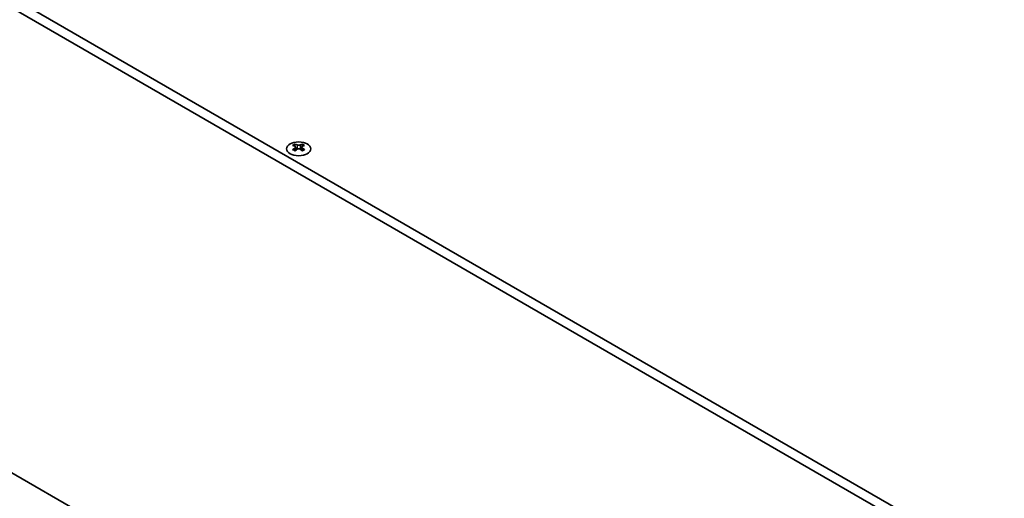
# Model space of a CAD drawing. Units: millimetres. Extents: x 0 to 9815, y 0 to 1686.
# Drawn here: x 151 to 380, y 1005 to 1116 of the extents above; entities that cross this region are included whole.
import ezdxf

# ---------------------------------------------------------------- set-up
doc = ezdxf.new("R2010")
doc.units = ezdxf.units.MM
doc.header["$LTSCALE"] = 5
doc.layers.get('Defpoints').update_dxf_attribs({"lineweight": 25})
for name, color, linetype, lineweight in [('Dimension (ISO)', 7, 'Continuous', 18), ('Visible (ISO)', 7, 'Continuous', 35), ('Visible Narrow (ISO)', 7, 'Continuous', 25)]:
    doc.layers.add(name, color=color, linetype=linetype, lineweight=lineweight)
doc.styles.add('Note Text (TK)', font='MS PGothic.ttf')
doc.dimstyles.new('Default - Method 1b (TK)', dxfattribs={"dimscale": 5, "dimtxt": 2.5, "dimasz": 2.5, "dimexe": 1, "dimexo": 1.5, "dimgap": 1, "dimtad": 1, "dimtoh": 1, "dimrnd": 1e-08, "dimdsep": 46, "dimtxsty": 'Note Text (TK)', "dimcen": 0.09, "dimdle": 5, "dimclrd": 100, "dimclre": 100, "dimclrt": 7, "dimadec": 1, "dimazin": 1, "dimtfac": 1, "dimtmove": 0, "dimatfit": 3, "dimfxl": 0, "dimtolj": 1, "dimlwd": -1, "dimlwe": -1, "dimarcsym": 0})

# ---------------------------------------------------------------- blocks, each defined once
blk = doc.blocks.new('*D17')
at = {"layer": 'Defpoints', "color": 0, "transparency": 16777216}
for p in [(129.59, 1023.71), (470.84, 826.69), (470.84, 749.12)]:
    blk.add_point(p, dxfattribs=at)
at = {"layer": 'Dimension (ISO)', "color": 100, "transparency": 16777216}
for p, q in [((129.59, 1015.05), (129.59, 940.37)), ((140.41, 939.89), (460.01, 755.37)), ((470.84, 818.03), (470.84, 743.35))]:
    blk.add_line(p, q, dxfattribs=at)
for points in [[(141.45, 941.69), (139.37, 938.09), (129.59, 946.14)], [(461.05, 757.17), (458.97, 753.56), (470.84, 749.12)]]:
    blk.add_solid(points, dxfattribs=at)
at = {"layer": 'Dimension (ISO)', "color": 7, "transparency": 16777216, "insert": (294, 862.88), "char_height": 12.5, "attachment_point": 4, "rotation": 330, "style": 'Note Text (TK)'}
blk.add_mtext('\\A1;{\\Q-30.000;\\W0.816;\\H0.816x;482.6}', dxfattribs=at)

msp = doc.modelspace()

# ---------------------------------------------------------------- linework, layer by layer
at = {"layer": 'Visible (ISO)'}
for p, q in [((133.1219, 1130.6676), (471.5432, 935.2799)), ((131.0006, 1129.4428), (469.4219, 934.0552)), ((214.7044, 1087.4363), (214.7044, 1087.2197)), ((214.8331, 1086.7508), (214.8331, 1085.9291)), ((216.308, 1086.7508), (216.308, 1085.9291)), ((216.4368, 1087.4363), (216.4368, 1087.2197)), ((139.016, 1016.6293), (431.0009, 848.0518))]:
    msp.add_line(p, q, dxfattribs=at)
msp.add_ellipse((215.5706, 1086.3318), major_axis=(2.8, 0), ratio=0.57735027, dxfattribs=at)
for centre, major_axis, start_param, end_param in [((214.4392, 1081.3901), (3.6136, 6.259), 0.73348815, 0.83730818), ((215.3054, 1080.5839), (-3.6964, 6.4023), 5.61642416, 5.71594113), ((215.3054, 1080.89), (3.6964, 6.4023), 0.90403518, 1.00355215), ((214.4392, 1080.0837), (-3.6136, 6.259), 5.44587713, 5.54969716), ((215.8357, 1080.89), (3.6964, -6.4023), 2.47483151, 2.57434848), ((215.4115, 1086.8115), (0.5, -0.866), 3.92699082, 4.29658814), ((215.8357, 1080.5839), (-3.6964, -6.4023), 4.04562784, 4.14514481), ((215.4115, 1086.8115), (0.5, -0.866), 4.54004732, 5.14665184), ((215.3054, 1080.89), (3.6964, 6.4023), 0.56724417, 0.66676114), ((215.3054, 1080.5839), (-3.6964, 6.4023), 5.27963315, 5.37915012), ((215.7297, 1086.8115), (0.5, 0.866), 4.27812612, 4.88473064), ((215.7297, 1086.8115), (0.5, 0.866), 5.12818982, 5.49778714), ((216.7019, 1081.3901), (3.6136, -6.259), 2.30428447, 2.40810451), ((216.7019, 1080.0837), (-3.6136, -6.259), 3.8750808, 3.97890083), ((215.8357, 1080.5839), (-3.6964, -6.4023), 3.70883683, 3.8083538), ((215.8357, 1080.89), (3.6964, -6.4023), 2.1380405, 2.23755747)]:
    msp.add_ellipse(centre, major_axis=major_axis, ratio=0.57735027, start_param=start_param, end_param=end_param, dxfattribs=at)
for points in [[(214.6867, 1086.5266), (214.7309, 1086.5582), (214.7694, 1086.5959), (214.8205, 1086.674), (214.8331, 1086.7145), (214.8331, 1086.7872), (214.8205, 1086.8242), (214.7694, 1086.8883), (214.7309, 1086.9154), (214.6867, 1086.9348)], [(215.217, 1087.241), (215.2612, 1087.2216), (215.3173, 1087.2046), (215.4405, 1087.1821), (215.5076, 1087.1766), (215.6335, 1087.1766), (215.7006, 1087.1821), (215.8238, 1087.2046), (215.8799, 1087.2216), (215.9241, 1087.241)], [(215.9241, 1086.2204), (215.8799, 1086.252), (215.8238, 1086.2795), (215.7006, 1086.316), (215.6335, 1086.325), (215.5076, 1086.325), (215.4405, 1086.316), (215.3173, 1086.2795), (215.2612, 1086.252), (215.217, 1086.2204)], [(216.4544, 1086.9348), (216.4102, 1086.9154), (216.3717, 1086.8883), (216.3206, 1086.8242), (216.308, 1086.7872), (216.308, 1086.7145), (216.3206, 1086.674), (216.3717, 1086.5959), (216.4102, 1086.5582), (216.4544, 1086.5266)]]:
    msp.add_open_spline(points, degree=3, knots=[0.076192776, 0.076192776, 0.076192776, 0.076192776, 0.0950828432, 0.0950828432, 0.1139729103, 0.1139729103, 0.1328629774, 0.1328629774, 0.1517530446, 0.1517530446, 0.1517530446, 0.1517530446], dxfattribs=at)
at = {"layer": 'Visible Narrow (ISO)'}
for p, q in [((214.7044, 1087.2197), (214.4079, 1087.0486)), ((214.6867, 1086.5266), (214.6867, 1085.835)), ((215.217, 1087.241), (215.217, 1086.2204)), ((215.9241, 1087.241), (215.9241, 1086.2204)), ((216.7332, 1087.0486), (216.4368, 1087.2197)), ((216.4544, 1086.5266), (216.4544, 1085.835))]:
    msp.add_line(p, q, dxfattribs=at)

# ---------------------------------------------------------------- dimensions: what is measured, and where the dimension line sits
at = {"layer": 'Dimension (ISO)', "color": 100, "true_color": 0x00ff3f}
dim = msp.add_linear_dim(base=(470.8361, 749.1187), p1=(129.5864, 1023.7065), p2=(470.8361, 826.6859), angle=150, text='{\\Q-30.000;\\W0.816;\\H0.816x;<>}', dimstyle='Default - Method 1b (TK)', override={"dimgap": 1, "dimtoh": 0, "dimdec": 2, "dimlfac": 1.224745, "dimtol": 0, "dimlim": 0, "dimtp": 0, "dimtm": 0, "dimtdec": 2, "dimtofl": 0, "dimatfit": 1}, dxfattribs=at)
dim.commit()
dim.dimension.update_dxf_attribs({"geometry": '*D17', "text_midpoint": (300.2112, 847.629), "dimtype": 160})

doc.saveas('drawing.dxf')
